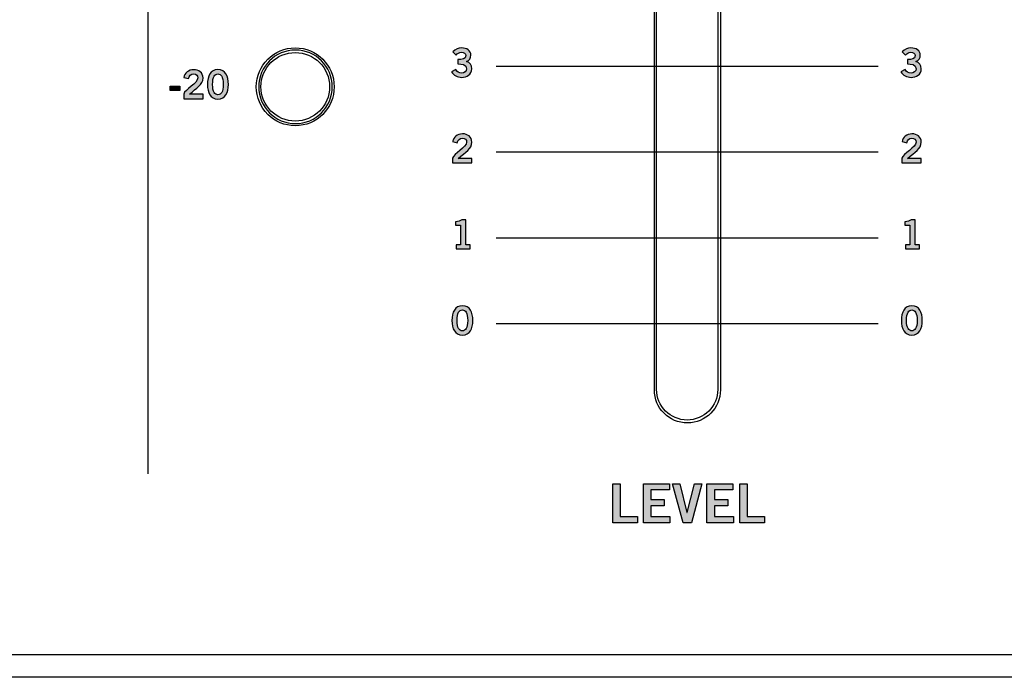
# Model space of a CAD drawing. Extents: x 0 to 19, y 0 to 5.2.
# Drawn here: x 13.7 to 15.7, y 0 to 1.3 of the extents above; entities that cross this region are included whole.
import ezdxf

# ---------------------------------------------------------------- set-up
doc = ezdxf.new("R2010")
doc.units = 0
doc.header["$MEASUREMENT"] = 0
for name, color, linetype in [('GRAY', 7, 'CONTINUOUS'), ('HARDWARE', 7, 'CONTINUOUS'), ('HOLES', 7, 'CONTINUOUS'), ('LEXAN', 7, 'CONTINUOUS'), ('METAL', 7, 'CONTINUOUS'), ('WHITE', 7, 'CONTINUOUS')]:
    doc.layers.add(name, color=color, linetype=linetype)

# ---------------------------------------------------------------- blocks, each defined once
blk = doc.blocks.new('BLOCK_17')
at = {"layer": 'GRAY'}
h = blk.add_hatch(color=7, dxfattribs=at)
h.dxf.hatch_style = 2
edge = h.paths.add_edge_path()
edge.add_spline(control_points=[(14.0725, 1.1805), (14.0725, 1.1805), (14.0725, 1.1902), (14.0725, 1.1902), (14.0743, 1.1993), (14.1013, 1.2123), (14.1012, 1.223), (14.1012, 1.2281), (14.0979, 1.2311), (14.0926, 1.2311), (14.0867, 1.2311), (14.0834, 1.2272), (14.0821, 1.2218), (14.0821, 1.2218), (14.0727, 1.2238), (14.0727, 1.2238), (14.0739, 1.2328), (14.0823, 1.2398), (14.0927, 1.2398), (14.103, 1.2398), (14.1118, 1.2339), (14.1118, 1.223), (14.1118, 1.2088), (14.0987, 1.2029), (14.0841, 1.1896), (14.0841, 1.1896), (14.1118, 1.1897), (14.1118, 1.1897), (14.1118, 1.1897), (14.1119, 1.1806), (14.1119, 1.1806), (14.1119, 1.1806), (14.0725, 1.1805), (14.0725, 1.1805)], knot_values=[0, 0, 0, 0, 1, 1, 1, 2, 2, 2, 3, 3, 3, 4, 4, 4, 5, 5, 5, 6, 6, 6, 7, 7, 7, 8, 8, 8, 9, 9, 9, 10, 10, 10, 11, 11, 11, 11], degree=3, periodic=1)
h = blk.add_hatch(color=7, dxfattribs=at)
h.dxf.hatch_style = 2
edge = h.paths.add_edge_path()
edge.add_spline(control_points=[(14.142, 1.2399), (14.1575, 1.2399), (14.1634, 1.2267), (14.1634, 1.2099), (14.1634, 1.1931), (14.1576, 1.1799), (14.1421, 1.1798), (14.1267, 1.1798), (14.1208, 1.1931), (14.1208, 1.2098), (14.1208, 1.2266), (14.1266, 1.2399), (14.142, 1.2399)], knot_values=[0, 0, 0, 0, 1, 1, 1, 2, 2, 2, 3, 3, 3, 4, 4, 4, 4], degree=3, periodic=1)
edge = h.paths.add_edge_path()
edge.add_spline(control_points=[(14.1421, 1.1886), (14.1485, 1.1886), (14.1529, 1.1939), (14.1529, 1.2099), (14.1528, 1.2258), (14.1484, 1.2312), (14.142, 1.2311), (14.1357, 1.2311), (14.1313, 1.2258), (14.1313, 1.2098), (14.1313, 1.1939), (14.1357, 1.1886), (14.1421, 1.1886)], knot_values=[0, 0, 0, 0, 1, 1, 1, 2, 2, 2, 3, 3, 3, 4, 4, 4, 4], degree=3, periodic=1)
h = blk.add_hatch(color=7, dxfattribs=at)
h.dxf.hatch_style = 2
h.paths.add_polyline_path([(14.0445, 1.1971), (14.0445, 1.2059), (14.0644, 1.2059), (14.0644, 1.1972)])
blk.add_lwpolyline([(14.0445, 1.1971), (14.0445, 1.2059), (14.0644, 1.2059), (14.0644, 1.1972), (14.0445, 1.1971)], dxfattribs=at)
for points, knots in [([(14.0725, 1.1805), (14.0725, 1.1805), (14.0725, 1.1902), (14.0725, 1.1902), (14.0743, 1.1993), (14.1013, 1.2123), (14.1012, 1.223), (14.1012, 1.2281), (14.0979, 1.2311), (14.0926, 1.2311), (14.0867, 1.2311), (14.0834, 1.2272), (14.0821, 1.2218), (14.0821, 1.2218), (14.0727, 1.2238), (14.0727, 1.2238), (14.0739, 1.2328), (14.0823, 1.2398), (14.0927, 1.2398), (14.103, 1.2398), (14.1118, 1.2339), (14.1118, 1.223), (14.1118, 1.2088), (14.0987, 1.2029), (14.0841, 1.1896), (14.0841, 1.1896), (14.1118, 1.1897), (14.1118, 1.1897), (14.1118, 1.1897), (14.1119, 1.1806), (14.1119, 1.1806), (14.1119, 1.1806), (14.0725, 1.1805), (14.0725, 1.1805)], [0, 0, 0, 0, 1, 1, 1, 2, 2, 2, 3, 3, 3, 4, 4, 4, 5, 5, 5, 6, 6, 6, 7, 7, 7, 8, 8, 8, 9, 9, 9, 10, 10, 10, 11, 11, 11, 11]), ([(14.142, 1.2399), (14.1575, 1.2399), (14.1634, 1.2267), (14.1634, 1.2099), (14.1634, 1.1931), (14.1576, 1.1799), (14.1421, 1.1798), (14.1267, 1.1798), (14.1208, 1.1931), (14.1208, 1.2098), (14.1208, 1.2266), (14.1266, 1.2399), (14.142, 1.2399)], [0, 0, 0, 0, 1, 1, 1, 2, 2, 2, 3, 3, 3, 4, 4, 4, 4]), ([(14.1421, 1.1886), (14.1485, 1.1886), (14.1529, 1.1939), (14.1529, 1.2099), (14.1528, 1.2258), (14.1484, 1.2312), (14.142, 1.2311), (14.1357, 1.2311), (14.1313, 1.2258), (14.1313, 1.2098), (14.1313, 1.1939), (14.1357, 1.1886), (14.1421, 1.1886)], [0, 0, 0, 0, 1, 1, 1, 2, 2, 2, 3, 3, 3, 4, 4, 4, 4])]:
    blk.add_open_spline(points, degree=3, knots=knots, dxfattribs=at)
blk = doc.blocks.new('BLOCK_190')
at = {"layer": 'GRAY'}
h = blk.add_hatch(color=7, dxfattribs=at)
h.dxf.hatch_style = 2
edge = h.paths.add_edge_path()
edge.add_spline(control_points=[(15.5586, 0.7582), (15.5741, 0.7582), (15.5799, 0.7449), (15.5799, 0.7282), (15.5799, 0.7114), (15.5741, 0.6982), (15.5586, 0.6982), (15.5432, 0.6982), (15.5373, 0.7114), (15.5373, 0.7282), (15.5373, 0.7449), (15.5432, 0.7582), (15.5586, 0.7582)], knot_values=[0, 0, 0, 0, 1, 1, 1, 2, 2, 2, 3, 3, 3, 4, 4, 4, 4], degree=3, periodic=1)
edge = h.paths.add_edge_path()
edge.add_spline(control_points=[(15.5586, 0.7069), (15.565, 0.7069), (15.5694, 0.7122), (15.5694, 0.7282), (15.5694, 0.7441), (15.565, 0.7495), (15.5586, 0.7495), (15.5522, 0.7495), (15.5478, 0.7441), (15.5478, 0.7282), (15.5478, 0.7122), (15.5522, 0.7069), (15.5586, 0.7069)], knot_values=[0, 0, 0, 0, 1, 1, 1, 2, 2, 2, 3, 3, 3, 4, 4, 4, 4], degree=3, periodic=1)
for points in [[(15.5586, 0.7582), (15.5741, 0.7582), (15.5799, 0.7449), (15.5799, 0.7282), (15.5799, 0.7114), (15.5741, 0.6982), (15.5586, 0.6982), (15.5432, 0.6982), (15.5373, 0.7114), (15.5373, 0.7282), (15.5373, 0.7449), (15.5432, 0.7582), (15.5586, 0.7582)], [(15.5586, 0.7069), (15.565, 0.7069), (15.5694, 0.7122), (15.5694, 0.7282), (15.5694, 0.7441), (15.565, 0.7495), (15.5586, 0.7495), (15.5522, 0.7495), (15.5478, 0.7441), (15.5478, 0.7282), (15.5478, 0.7122), (15.5522, 0.7069), (15.5586, 0.7069)]]:
    blk.add_open_spline(points, degree=3, knots=[0, 0, 0, 0, 1, 1, 1, 2, 2, 2, 3, 3, 3, 4, 4, 4, 4], dxfattribs=at)
blk = doc.blocks.new('BLOCK_191')
at = {"layer": 'GRAY'}
h = blk.add_hatch(color=7, dxfattribs=at)
h.dxf.hatch_style = 2
edge = h.paths.add_edge_path()
edge.add_spline(control_points=[(15.5458, 0.8743), (15.5458, 0.8743), (15.5458, 0.8824), (15.5458, 0.8824), (15.5458, 0.8824), (15.5548, 0.8824), (15.5548, 0.8824), (15.5548, 0.8824), (15.5548, 0.9227), (15.5548, 0.9227), (15.5548, 0.9227), (15.5445, 0.9227), (15.5445, 0.9227), (15.5445, 0.9227), (15.5445, 0.9295), (15.5445, 0.9295), (15.5498, 0.9298), (15.5545, 0.931), (15.5572, 0.9336), (15.5572, 0.9336), (15.5653, 0.9336), (15.5653, 0.9336), (15.5653, 0.9336), (15.5653, 0.8824), (15.5653, 0.8824), (15.5653, 0.8824), (15.5743, 0.8824), (15.5743, 0.8824), (15.5743, 0.8824), (15.5743, 0.8743), (15.5743, 0.8743), (15.5743, 0.8743), (15.5458, 0.8743), (15.5458, 0.8743)], knot_values=[0, 0, 0, 0, 1, 1, 1, 2, 2, 2, 3, 3, 3, 4, 4, 4, 5, 5, 5, 6, 6, 6, 7, 7, 7, 8, 8, 8, 9, 9, 9, 10, 10, 10, 11, 11, 11, 11], degree=3, periodic=1)
blk.add_open_spline([(15.5458, 0.8743), (15.5458, 0.8743), (15.5458, 0.8824), (15.5458, 0.8824), (15.5458, 0.8824), (15.5548, 0.8824), (15.5548, 0.8824), (15.5548, 0.8824), (15.5548, 0.9227), (15.5548, 0.9227), (15.5548, 0.9227), (15.5445, 0.9227), (15.5445, 0.9227), (15.5445, 0.9227), (15.5445, 0.9295), (15.5445, 0.9295), (15.5498, 0.9298), (15.5545, 0.931), (15.5572, 0.9336), (15.5572, 0.9336), (15.5653, 0.9336), (15.5653, 0.9336), (15.5653, 0.9336), (15.5653, 0.8824), (15.5653, 0.8824), (15.5653, 0.8824), (15.5743, 0.8824), (15.5743, 0.8824), (15.5743, 0.8824), (15.5743, 0.8743), (15.5743, 0.8743), (15.5743, 0.8743), (15.5458, 0.8743), (15.5458, 0.8743)], degree=3, knots=[0, 0, 0, 0, 1, 1, 1, 2, 2, 2, 3, 3, 3, 4, 4, 4, 5, 5, 5, 6, 6, 6, 7, 7, 7, 8, 8, 8, 9, 9, 9, 10, 10, 10, 11, 11, 11, 11], dxfattribs=at)
blk = doc.blocks.new('BLOCK_192')
at = {"layer": 'GRAY'}
h = blk.add_hatch(color=7, dxfattribs=at)
h.dxf.hatch_style = 2
edge = h.paths.add_edge_path()
edge.add_spline(control_points=[(15.5385, 1.0496), (15.5385, 1.0496), (15.5385, 1.0593), (15.5385, 1.0593), (15.5402, 1.0684), (15.5673, 1.0814), (15.5673, 1.0921), (15.5673, 1.0972), (15.564, 1.1002), (15.5586, 1.1002), (15.5528, 1.1002), (15.5494, 1.0963), (15.5481, 1.0909), (15.5481, 1.0909), (15.5387, 1.093), (15.5387, 1.093), (15.5399, 1.1019), (15.5483, 1.1089), (15.5588, 1.1089), (15.5691, 1.1089), (15.5778, 1.103), (15.5778, 1.0921), (15.5778, 1.0778), (15.5647, 1.072), (15.5501, 1.0587), (15.5501, 1.0587), (15.5778, 1.0587), (15.5778, 1.0587), (15.5778, 1.0587), (15.5778, 1.0496), (15.5778, 1.0496), (15.5778, 1.0496), (15.5385, 1.0496), (15.5385, 1.0496)], knot_values=[0, 0, 0, 0, 1, 1, 1, 2, 2, 2, 3, 3, 3, 4, 4, 4, 5, 5, 5, 6, 6, 6, 7, 7, 7, 8, 8, 8, 9, 9, 9, 10, 10, 10, 11, 11, 11, 11], degree=3, periodic=1)
blk.add_open_spline([(15.5385, 1.0496), (15.5385, 1.0496), (15.5385, 1.0593), (15.5385, 1.0593), (15.5402, 1.0684), (15.5673, 1.0814), (15.5673, 1.0921), (15.5673, 1.0972), (15.564, 1.1002), (15.5586, 1.1002), (15.5528, 1.1002), (15.5494, 1.0963), (15.5481, 1.0909), (15.5481, 1.0909), (15.5387, 1.093), (15.5387, 1.093), (15.5399, 1.1019), (15.5483, 1.1089), (15.5588, 1.1089), (15.5691, 1.1089), (15.5778, 1.103), (15.5778, 1.0921), (15.5778, 1.0778), (15.5647, 1.072), (15.5501, 1.0587), (15.5501, 1.0587), (15.5778, 1.0587), (15.5778, 1.0587), (15.5778, 1.0587), (15.5778, 1.0496), (15.5778, 1.0496), (15.5778, 1.0496), (15.5385, 1.0496), (15.5385, 1.0496)], degree=3, knots=[0, 0, 0, 0, 1, 1, 1, 2, 2, 2, 3, 3, 3, 4, 4, 4, 5, 5, 5, 6, 6, 6, 7, 7, 7, 8, 8, 8, 9, 9, 9, 10, 10, 10, 11, 11, 11, 11], dxfattribs=at)
blk = doc.blocks.new('BLOCK_193')
at = {"layer": 'GRAY'}
h = blk.add_hatch(color=7, dxfattribs=at)
h.dxf.hatch_style = 2
edge = h.paths.add_edge_path()
edge.add_spline(control_points=[(15.5496, 1.2604), (15.5582, 1.2604), (15.5653, 1.2616), (15.5653, 1.2685), (15.5653, 1.2728), (15.5618, 1.2755), (15.5569, 1.2755), (15.552, 1.2755), (15.5487, 1.2728), (15.5458, 1.2697), (15.5458, 1.2697), (15.5388, 1.276), (15.5388, 1.276), (15.5445, 1.282), (15.5506, 1.2842), (15.5566, 1.2842), (15.5673, 1.2842), (15.5759, 1.2791), (15.5759, 1.2692), (15.5759, 1.2634), (15.5726, 1.259), (15.567, 1.2566), (15.574, 1.2544), (15.5778, 1.249), (15.5778, 1.2418), (15.5778, 1.2295), (15.5674, 1.2242), (15.5571, 1.2242), (15.5488, 1.2242), (15.5405, 1.2281), (15.5364, 1.2355), (15.5364, 1.2355), (15.5449, 1.2403), (15.5449, 1.2403), (15.5477, 1.2355), (15.5516, 1.2329), (15.5572, 1.2329), (15.5623, 1.2329), (15.5673, 1.2361), (15.5673, 1.2418), (15.5673, 1.2513), (15.5567, 1.2516), (15.5496, 1.2516), (15.5496, 1.2516), (15.5496, 1.2604), (15.5496, 1.2604)], knot_values=[0, 0, 0, 0, 1, 1, 1, 2, 2, 2, 3, 3, 3, 4, 4, 4, 5, 5, 5, 6, 6, 6, 7, 7, 7, 8, 8, 8, 9, 9, 9, 10, 10, 10, 11, 11, 11, 12, 12, 12, 13, 13, 13, 14, 14, 14, 15, 15, 15, 15], degree=3, periodic=1)
blk.add_open_spline([(15.5496, 1.2604), (15.5582, 1.2604), (15.5653, 1.2616), (15.5653, 1.2685), (15.5653, 1.2728), (15.5618, 1.2755), (15.5569, 1.2755), (15.552, 1.2755), (15.5487, 1.2728), (15.5458, 1.2697), (15.5458, 1.2697), (15.5388, 1.276), (15.5388, 1.276), (15.5445, 1.282), (15.5506, 1.2842), (15.5566, 1.2842), (15.5673, 1.2842), (15.5759, 1.2791), (15.5759, 1.2692), (15.5759, 1.2634), (15.5726, 1.259), (15.567, 1.2566), (15.574, 1.2544), (15.5778, 1.249), (15.5778, 1.2418), (15.5778, 1.2295), (15.5674, 1.2242), (15.5571, 1.2242), (15.5488, 1.2242), (15.5405, 1.2281), (15.5364, 1.2355), (15.5364, 1.2355), (15.5449, 1.2403), (15.5449, 1.2403), (15.5477, 1.2355), (15.5516, 1.2329), (15.5572, 1.2329), (15.5623, 1.2329), (15.5673, 1.2361), (15.5673, 1.2418), (15.5673, 1.2513), (15.5567, 1.2516), (15.5496, 1.2516), (15.5496, 1.2516), (15.5496, 1.2604), (15.5496, 1.2604)], degree=3, knots=[0, 0, 0, 0, 1, 1, 1, 2, 2, 2, 3, 3, 3, 4, 4, 4, 5, 5, 5, 6, 6, 6, 7, 7, 7, 8, 8, 8, 9, 9, 9, 10, 10, 10, 11, 11, 11, 12, 12, 12, 13, 13, 13, 14, 14, 14, 15, 15, 15, 15], dxfattribs=at)
blk = doc.blocks.new('BLOCK_201')
at = {"layer": 'GRAY'}
h = blk.add_hatch(color=7, dxfattribs=at)
h.dxf.hatch_style = 2
edge = h.paths.add_edge_path()
edge.add_spline(control_points=[(14.6412, 0.7582), (14.6567, 0.7582), (14.6625, 0.7449), (14.6625, 0.7282), (14.6625, 0.7114), (14.6567, 0.6982), (14.6412, 0.6982), (14.6258, 0.6982), (14.6199, 0.7114), (14.6199, 0.7282), (14.6199, 0.7449), (14.6258, 0.7582), (14.6412, 0.7582)], knot_values=[0, 0, 0, 0, 1, 1, 1, 2, 2, 2, 3, 3, 3, 4, 4, 4, 4], degree=3, periodic=1)
edge = h.paths.add_edge_path()
edge.add_spline(control_points=[(14.6412, 0.7069), (14.6476, 0.7069), (14.652, 0.7122), (14.652, 0.7282), (14.652, 0.7441), (14.6476, 0.7495), (14.6412, 0.7495), (14.6348, 0.7495), (14.6305, 0.7441), (14.6305, 0.7282), (14.6305, 0.7122), (14.6348, 0.7069), (14.6412, 0.7069)], knot_values=[0, 0, 0, 0, 1, 1, 1, 2, 2, 2, 3, 3, 3, 4, 4, 4, 4], degree=3, periodic=1)
for points in [[(14.6412, 0.7582), (14.6567, 0.7582), (14.6625, 0.7449), (14.6625, 0.7282), (14.6625, 0.7114), (14.6567, 0.6982), (14.6412, 0.6982), (14.6258, 0.6982), (14.6199, 0.7114), (14.6199, 0.7282), (14.6199, 0.7449), (14.6258, 0.7582), (14.6412, 0.7582)], [(14.6412, 0.7069), (14.6476, 0.7069), (14.652, 0.7122), (14.652, 0.7282), (14.652, 0.7441), (14.6476, 0.7495), (14.6412, 0.7495), (14.6348, 0.7495), (14.6305, 0.7441), (14.6305, 0.7282), (14.6305, 0.7122), (14.6348, 0.7069), (14.6412, 0.7069)]]:
    blk.add_open_spline(points, degree=3, knots=[0, 0, 0, 0, 1, 1, 1, 2, 2, 2, 3, 3, 3, 4, 4, 4, 4], dxfattribs=at)
blk = doc.blocks.new('BLOCK_202')
at = {"layer": 'GRAY'}
h = blk.add_hatch(color=7, dxfattribs=at)
h.dxf.hatch_style = 2
edge = h.paths.add_edge_path()
edge.add_spline(control_points=[(14.6284, 0.8743), (14.6284, 0.8743), (14.6284, 0.8824), (14.6284, 0.8824), (14.6284, 0.8824), (14.6374, 0.8824), (14.6374, 0.8824), (14.6374, 0.8824), (14.6374, 0.9227), (14.6374, 0.9227), (14.6374, 0.9227), (14.6271, 0.9227), (14.6271, 0.9227), (14.6271, 0.9227), (14.6271, 0.9295), (14.6271, 0.9295), (14.6324, 0.9298), (14.6371, 0.931), (14.6398, 0.9336), (14.6398, 0.9336), (14.6479, 0.9336), (14.6479, 0.9336), (14.6479, 0.9336), (14.6479, 0.8824), (14.6479, 0.8824), (14.6479, 0.8824), (14.6569, 0.8824), (14.6569, 0.8824), (14.6569, 0.8824), (14.6569, 0.8743), (14.6569, 0.8743), (14.6569, 0.8743), (14.6284, 0.8743), (14.6284, 0.8743)], knot_values=[0, 0, 0, 0, 1, 1, 1, 2, 2, 2, 3, 3, 3, 4, 4, 4, 5, 5, 5, 6, 6, 6, 7, 7, 7, 8, 8, 8, 9, 9, 9, 10, 10, 10, 11, 11, 11, 11], degree=3, periodic=1)
blk.add_open_spline([(14.6284, 0.8743), (14.6284, 0.8743), (14.6284, 0.8824), (14.6284, 0.8824), (14.6284, 0.8824), (14.6374, 0.8824), (14.6374, 0.8824), (14.6374, 0.8824), (14.6374, 0.9227), (14.6374, 0.9227), (14.6374, 0.9227), (14.6271, 0.9227), (14.6271, 0.9227), (14.6271, 0.9227), (14.6271, 0.9295), (14.6271, 0.9295), (14.6324, 0.9298), (14.6371, 0.931), (14.6398, 0.9336), (14.6398, 0.9336), (14.6479, 0.9336), (14.6479, 0.9336), (14.6479, 0.9336), (14.6479, 0.8824), (14.6479, 0.8824), (14.6479, 0.8824), (14.6569, 0.8824), (14.6569, 0.8824), (14.6569, 0.8824), (14.6569, 0.8743), (14.6569, 0.8743), (14.6569, 0.8743), (14.6284, 0.8743), (14.6284, 0.8743)], degree=3, knots=[0, 0, 0, 0, 1, 1, 1, 2, 2, 2, 3, 3, 3, 4, 4, 4, 5, 5, 5, 6, 6, 6, 7, 7, 7, 8, 8, 8, 9, 9, 9, 10, 10, 10, 11, 11, 11, 11], dxfattribs=at)
blk = doc.blocks.new('BLOCK_203')
at = {"layer": 'GRAY'}
h = blk.add_hatch(color=7, dxfattribs=at)
h.dxf.hatch_style = 2
edge = h.paths.add_edge_path()
edge.add_spline(control_points=[(14.6211, 1.0496), (14.6211, 1.0496), (14.6211, 1.0593), (14.6211, 1.0593), (14.6229, 1.0684), (14.6499, 1.0814), (14.6499, 1.0921), (14.6499, 1.0972), (14.6466, 1.1002), (14.6412, 1.1002), (14.6354, 1.1002), (14.632, 1.0963), (14.6307, 1.0909), (14.6307, 1.0909), (14.6213, 1.093), (14.6213, 1.093), (14.6225, 1.1019), (14.6309, 1.1089), (14.6414, 1.1089), (14.6517, 1.1089), (14.6604, 1.103), (14.6604, 1.0921), (14.6604, 1.0778), (14.6473, 1.072), (14.6327, 1.0587), (14.6327, 1.0587), (14.6604, 1.0587), (14.6604, 1.0587), (14.6604, 1.0587), (14.6604, 1.0496), (14.6604, 1.0496), (14.6604, 1.0496), (14.6211, 1.0496), (14.6211, 1.0496)], knot_values=[0, 0, 0, 0, 1, 1, 1, 2, 2, 2, 3, 3, 3, 4, 4, 4, 5, 5, 5, 6, 6, 6, 7, 7, 7, 8, 8, 8, 9, 9, 9, 10, 10, 10, 11, 11, 11, 11], degree=3, periodic=1)
blk.add_open_spline([(14.6211, 1.0496), (14.6211, 1.0496), (14.6211, 1.0593), (14.6211, 1.0593), (14.6229, 1.0684), (14.6499, 1.0814), (14.6499, 1.0921), (14.6499, 1.0972), (14.6466, 1.1002), (14.6412, 1.1002), (14.6354, 1.1002), (14.632, 1.0963), (14.6307, 1.0909), (14.6307, 1.0909), (14.6213, 1.093), (14.6213, 1.093), (14.6225, 1.1019), (14.6309, 1.1089), (14.6414, 1.1089), (14.6517, 1.1089), (14.6604, 1.103), (14.6604, 1.0921), (14.6604, 1.0778), (14.6473, 1.072), (14.6327, 1.0587), (14.6327, 1.0587), (14.6604, 1.0587), (14.6604, 1.0587), (14.6604, 1.0587), (14.6604, 1.0496), (14.6604, 1.0496), (14.6604, 1.0496), (14.6211, 1.0496), (14.6211, 1.0496)], degree=3, knots=[0, 0, 0, 0, 1, 1, 1, 2, 2, 2, 3, 3, 3, 4, 4, 4, 5, 5, 5, 6, 6, 6, 7, 7, 7, 8, 8, 8, 9, 9, 9, 10, 10, 10, 11, 11, 11, 11], dxfattribs=at)
blk = doc.blocks.new('BLOCK_204')
at = {"layer": 'GRAY'}
h = blk.add_hatch(color=7, dxfattribs=at)
h.dxf.hatch_style = 2
edge = h.paths.add_edge_path()
edge.add_spline(control_points=[(14.6322, 1.2604), (14.6408, 1.2604), (14.6479, 1.2616), (14.6479, 1.2685), (14.6479, 1.2728), (14.6444, 1.2755), (14.6395, 1.2755), (14.6346, 1.2755), (14.6313, 1.2728), (14.6284, 1.2697), (14.6284, 1.2697), (14.6214, 1.276), (14.6214, 1.276), (14.6271, 1.282), (14.6332, 1.2842), (14.6392, 1.2842), (14.6499, 1.2842), (14.6585, 1.2791), (14.6585, 1.2692), (14.6585, 1.2634), (14.6552, 1.259), (14.6497, 1.2566), (14.6566, 1.2544), (14.6604, 1.249), (14.6604, 1.2418), (14.6604, 1.2295), (14.6501, 1.2242), (14.6397, 1.2242), (14.6314, 1.2242), (14.6231, 1.2281), (14.6191, 1.2355), (14.6191, 1.2355), (14.6275, 1.2403), (14.6275, 1.2403), (14.6303, 1.2355), (14.6342, 1.2329), (14.6398, 1.2329), (14.645, 1.2329), (14.6499, 1.2361), (14.6499, 1.2418), (14.6499, 1.2513), (14.6393, 1.2516), (14.6322, 1.2516), (14.6322, 1.2516), (14.6322, 1.2604), (14.6322, 1.2604)], knot_values=[0, 0, 0, 0, 1, 1, 1, 2, 2, 2, 3, 3, 3, 4, 4, 4, 5, 5, 5, 6, 6, 6, 7, 7, 7, 8, 8, 8, 9, 9, 9, 10, 10, 10, 11, 11, 11, 12, 12, 12, 13, 13, 13, 14, 14, 14, 15, 15, 15, 15], degree=3, periodic=1)
blk.add_open_spline([(14.6322, 1.2604), (14.6408, 1.2604), (14.6479, 1.2616), (14.6479, 1.2685), (14.6479, 1.2728), (14.6444, 1.2755), (14.6395, 1.2755), (14.6346, 1.2755), (14.6313, 1.2728), (14.6284, 1.2697), (14.6284, 1.2697), (14.6214, 1.276), (14.6214, 1.276), (14.6271, 1.282), (14.6332, 1.2842), (14.6392, 1.2842), (14.6499, 1.2842), (14.6585, 1.2791), (14.6585, 1.2692), (14.6585, 1.2634), (14.6552, 1.259), (14.6497, 1.2566), (14.6566, 1.2544), (14.6604, 1.249), (14.6604, 1.2418), (14.6604, 1.2295), (14.6501, 1.2242), (14.6397, 1.2242), (14.6314, 1.2242), (14.6231, 1.2281), (14.6191, 1.2355), (14.6191, 1.2355), (14.6275, 1.2403), (14.6275, 1.2403), (14.6303, 1.2355), (14.6342, 1.2329), (14.6398, 1.2329), (14.645, 1.2329), (14.6499, 1.2361), (14.6499, 1.2418), (14.6499, 1.2513), (14.6393, 1.2516), (14.6322, 1.2516), (14.6322, 1.2516), (14.6322, 1.2604), (14.6322, 1.2604)], degree=3, knots=[0, 0, 0, 0, 1, 1, 1, 2, 2, 2, 3, 3, 3, 4, 4, 4, 5, 5, 5, 6, 6, 6, 7, 7, 7, 8, 8, 8, 9, 9, 9, 10, 10, 10, 11, 11, 11, 12, 12, 12, 13, 13, 13, 14, 14, 14, 15, 15, 15, 15], dxfattribs=at)
blk = doc.blocks.new('BLOCK_189')
at = {"layer": 'GRAY', "color": 7}
for points in [[(15.49, 1.2462), (15.1026, 1.2462), (15.0974, 1.2462), (14.7099, 1.2462)], [(15.49, 1.0712), (15.1026, 1.0712), (15.0974, 1.0712), (14.7099, 1.0712)], [(15.49, 0.8962), (15.1026, 0.8962), (15.0974, 0.8962), (14.7099, 0.8962)], [(15.49, 0.7212), (15.1026, 0.7212), (15.0974, 0.7212), (14.7099, 0.7212)]]:
    blk.add_lwpolyline(points, dxfattribs=at)
at = {"layer": 'GRAY'}
for name in ['BLOCK_204', 'BLOCK_193', 'BLOCK_203', 'BLOCK_192', 'BLOCK_202', 'BLOCK_191', 'BLOCK_201', 'BLOCK_190']:
    blk.add_blockref(name, (0, 0), dxfattribs=at)
blk = doc.blocks.new('BLOCK_254')
at = {"layer": 'WHITE'}
h = blk.add_hatch(color=7, dxfattribs=at)
h.dxf.hatch_style = 2
h.paths.add_polyline_path([(14.9481, 0.3149), (14.9481, 0.3951), (14.9635, 0.3951), (14.9635, 0.3278), (14.9983, 0.3278), (14.9983, 0.3149)])
h = blk.add_hatch(color=7, dxfattribs=at)
h.dxf.hatch_style = 2
h.paths.add_polyline_path([(15.0106, 0.3149), (15.0106, 0.3951), (15.0637, 0.3951), (15.0637, 0.3822), (15.0259, 0.3822), (15.0259, 0.3631), (15.0533, 0.3631), (15.0533, 0.3502), (15.0259, 0.3502), (15.0259, 0.3278), (15.0649, 0.3278), (15.0649, 0.3149)])
h = blk.add_hatch(color=7, dxfattribs=at)
h.dxf.hatch_style = 2
h.paths.add_polyline_path([(15.0703, 0.3951), (15.0853, 0.3951), (15.0996, 0.336), (15.0998, 0.336), (15.1147, 0.3951), (15.1298, 0.3951), (15.1086, 0.3149), (15.0915, 0.3149)])
h = blk.add_hatch(color=7, dxfattribs=at)
h.dxf.hatch_style = 2
h.paths.add_polyline_path([(15.1402, 0.3149), (15.1402, 0.3951), (15.1933, 0.3951), (15.1933, 0.3822), (15.1556, 0.3822), (15.1556, 0.3631), (15.183, 0.3631), (15.183, 0.3502), (15.1556, 0.3502), (15.1556, 0.3278), (15.1945, 0.3278), (15.1945, 0.3149)])
h = blk.add_hatch(color=7, dxfattribs=at)
h.dxf.hatch_style = 2
h.paths.add_polyline_path([(15.2075, 0.3149), (15.2075, 0.3951), (15.2228, 0.3951), (15.2228, 0.3278), (15.2577, 0.3278), (15.2577, 0.3149)])
for points in [[(14.9481, 0.3149), (14.9481, 0.3951), (14.9635, 0.3951), (14.9635, 0.3278), (14.9983, 0.3278), (14.9983, 0.3149), (14.9481, 0.3149)], [(15.0106, 0.3149), (15.0106, 0.3951), (15.0637, 0.3951), (15.0637, 0.3822), (15.0259, 0.3822), (15.0259, 0.3631), (15.0533, 0.3631), (15.0533, 0.3502), (15.0259, 0.3502), (15.0259, 0.3278), (15.0649, 0.3278), (15.0649, 0.3149), (15.0106, 0.3149)], [(15.0703, 0.3951), (15.0853, 0.3951), (15.0996, 0.336), (15.0998, 0.336), (15.1147, 0.3951), (15.1298, 0.3951), (15.1086, 0.3149), (15.0915, 0.3149), (15.0703, 0.3951)], [(15.1402, 0.3149), (15.1402, 0.3951), (15.1933, 0.3951), (15.1933, 0.3822), (15.1556, 0.3822), (15.1556, 0.3631), (15.183, 0.3631), (15.183, 0.3502), (15.1556, 0.3502), (15.1556, 0.3278), (15.1945, 0.3278), (15.1945, 0.3149), (15.1402, 0.3149)], [(15.2075, 0.3149), (15.2075, 0.3951), (15.2228, 0.3951), (15.2228, 0.3278), (15.2577, 0.3278), (15.2577, 0.3149), (15.2075, 0.3149)]]:
    blk.add_lwpolyline(points, dxfattribs=at)
blk = doc.blocks.new('BLOCK_296')
at = {"layer": 'HARDWARE', "color": 7}
blk.add_open_spline([(14.3795, 1.2049), (14.3795, 1.2488), (14.3439, 1.2844), (14.3, 1.2844), (14.2561, 1.2844), (14.2205, 1.2488), (14.2205, 1.2049), (14.2205, 1.161), (14.2561, 1.1254), (14.3, 1.1254), (14.3439, 1.1254), (14.3795, 1.161), (14.3795, 1.2049)], degree=3, knots=[0, 0, 0, 0, 1, 1, 1, 2, 2, 2, 3, 3, 3, 4, 4, 4, 4], dxfattribs=at)
blk = doc.blocks.new('BLOCK_297')
at = {"layer": 'HARDWARE', "color": 7}
blk.add_open_spline([(14.37, 1.2049), (14.37, 1.2436), (14.3387, 1.2749), (14.3, 1.2749), (14.2613, 1.2749), (14.23, 1.2436), (14.23, 1.2049), (14.23, 1.1662), (14.2613, 1.1349), (14.3, 1.1349), (14.3387, 1.1349), (14.37, 1.1662), (14.37, 1.2049)], degree=3, knots=[0, 0, 0, 0, 1, 1, 1, 2, 2, 2, 3, 3, 3, 4, 4, 4, 4], dxfattribs=at)
blk = doc.blocks.new('BLOCK_295')
at = {"layer": 'HARDWARE'}
for name in ['BLOCK_296', 'BLOCK_297']:
    blk.add_blockref(name, (0, 0), dxfattribs=at)

msp = doc.modelspace()

# ---------------------------------------------------------------- linework, layer by layer
at = {"layer": 'GRAY', "color": 7}
msp.add_open_spline([(14, 0.415), (14, 0.415), (14, 3.5514), (14, 3.5514), (14, 3.6056), (14.0443, 3.65), (14.0986, 3.65), (14.0986, 3.65), (14.8052, 3.65), (14.8052, 3.65)], degree=3, knots=[0, 0, 0, 0, 1, 1, 1, 2, 2, 2, 3, 3, 3, 3], dxfattribs=at)
at = {"layer": 'HARDWARE', "color": 7}
msp.add_open_spline([(15.1, 2.675), (15.0655, 2.675), (15.0375, 2.647), (15.0375, 2.6125), (15.0375, 2.6125), (15.0375, 0.5875), (15.0375, 0.5875), (15.0375, 0.553), (15.0655, 0.525), (15.1, 0.525), (15.1345, 0.525), (15.1625, 0.553), (15.1625, 0.5875), (15.1625, 0.5875), (15.1625, 2.6125), (15.1625, 2.6125), (15.1625, 2.647), (15.1345, 2.675), (15.1, 2.675)], degree=3, knots=[0, 0, 0, 0, 1, 1, 1, 2, 2, 2, 3, 3, 3, 4, 4, 4, 5, 5, 5, 6, 6, 6, 6], dxfattribs=at)
at = {"layer": 'HOLES', "color": 7}
for points, knots in [([(15.168, 2.6115), (15.168, 2.6488), (15.1378, 2.679), (15.1005, 2.679), (15.0632, 2.679), (15.033, 2.6488), (15.033, 2.6115), (15.033, 2.6115), (15.033, 2.6115), (15.033, 2.6115), (15.033, 2.6115), (15.033, 0.5865), (15.033, 0.5865), (15.033, 0.5492), (15.0632, 0.519), (15.1005, 0.519), (15.1378, 0.519), (15.168, 0.5492), (15.168, 0.5865), (15.168, 0.5865), (15.168, 0.5865), (15.168, 0.5865), (15.168, 0.5865), (15.168, 2.6115), (15.168, 2.6115), (15.168, 2.6115), (15.168, 2.6115), (15.168, 2.6115)], [0, 0, 0, 0, 1, 1, 1, 2, 2, 2, 3, 3, 3, 4, 4, 4, 5, 5, 5, 6, 6, 6, 7, 7, 7, 8, 8, 8, 9, 9, 9, 9]), ([(14.3755, 1.2049), (14.3755, 1.1635), (14.3419, 1.1299), (14.3005, 1.1299), (14.2591, 1.1299), (14.2255, 1.1635), (14.2255, 1.2049), (14.2255, 1.2463), (14.2591, 1.2799), (14.3005, 1.2799), (14.3419, 1.2799), (14.3755, 1.2463), (14.3755, 1.2049)], [0, 0, 0, 0, 1, 1, 1, 2, 2, 2, 3, 3, 3, 4, 4, 4, 4])]:
    msp.add_open_spline(points, degree=3, knots=knots, dxfattribs=at)
at = {"layer": 'LEXAN', "color": 7}
msp.add_open_spline([(18.8375, 5.184), (18.8375, 5.184), (18.7495, 5.184), (18.7495, 5.184), (18.7495, 5.184), (0.2505, 5.184), (0.2505, 5.184), (0.2505, 5.184), (0.1625, 5.184), (0.1625, 5.184), (0.1075, 5.184), (0.0625, 5.139), (0.0625, 5.084), (0.0625, 5.084), (0.0625, 4.996), (0.0625, 4.996), (0.0625, 4.996), (0.0625, 4.165), (0.0625, 4.165), (0.0625, 4.165), (0.0625, 4.077), (0.0625, 4.077), (0.0625, 4.022), (0.1075, 3.977), (0.1625, 3.977), (0.1625, 3.977), (0.2505, 3.977), (0.2505, 3.977), (0.2505, 3.977), (0.4545, 3.977), (0.4545, 3.977), (0.5579, 3.977), (0.6425, 3.8924), (0.6425, 3.789), (0.6425, 3.789), (0.6425, 3.703), (0.6425, 3.703), (0.6425, 3.5996), (0.5579, 3.515), (0.4545, 3.515), (0.4545, 3.515), (0.2505, 3.515), (0.2505, 3.515), (0.2505, 3.515), (0.1625, 3.515), (0.1625, 3.515), (0.1075, 3.515), (0.0625, 3.47), (0.0625, 3.415), (0.0625, 3.415), (0.0625, 3.327), (0.0625, 3.327), (0.0625, 3.327), (0.0625, 1.915), (0.0625, 1.915), (0.0625, 1.915), (0.0625, 1.827), (0.0625, 1.827), (0.0625, 1.772), (0.1075, 1.727), (0.1625, 1.727), (0.1625, 1.727), (0.2505, 1.727), (0.2505, 1.727), (0.2505, 1.727), (0.4545, 1.727), (0.4545, 1.727), (0.5579, 1.727), (0.6425, 1.6424), (0.6425, 1.539), (0.6425, 1.539), (0.6425, 1.453), (0.6425, 1.453), (0.6425, 1.3496), (0.5579, 1.265), (0.4545, 1.265), (0.4545, 1.265), (0.2505, 1.265), (0.2505, 1.265), (0.2505, 1.265), (0.1625, 1.265), (0.1625, 1.265), (0.1075, 1.265), (0.0625, 1.22), (0.0625, 1.165), (0.0625, 1.165), (0.0625, 1.077), (0.0625, 1.077), (0.0625, 1.077), (0.0625, 0.234), (0.0625, 0.234), (0.0625, 0.234), (0.0625, 0.146), (0.0625, 0.146), (0.0625, 0.091), (0.1075, 0.046), (0.1625, 0.046), (0.1625, 0.046), (0.2505, 0.046), (0.2505, 0.046), (0.2505, 0.046), (18.7495, 0.046), (18.7495, 0.046), (18.7495, 0.046), (18.8375, 0.046), (18.8375, 0.046), (18.8925, 0.046), (18.9375, 0.091), (18.9375, 0.146), (18.9375, 0.146), (18.9375, 0.234), (18.9375, 0.234), (18.9375, 0.234), (18.9375, 1.077), (18.9375, 1.077), (18.9375, 1.077), (18.9375, 1.165), (18.9375, 1.165), (18.9375, 1.22), (18.8925, 1.265), (18.8375, 1.265), (18.8375, 1.265), (18.7495, 1.265), (18.7495, 1.265), (18.7495, 1.265), (18.5455, 1.265), (18.5455, 1.265), (18.4421, 1.265), (18.3575, 1.3496), (18.3575, 1.453), (18.3575, 1.453), (18.3575, 1.539), (18.3575, 1.539), (18.3575, 1.6424), (18.4421, 1.727), (18.5455, 1.727), (18.5455, 1.727), (18.7495, 1.727), (18.7495, 1.727), (18.7495, 1.727), (18.8375, 1.727), (18.8375, 1.727), (18.8925, 1.727), (18.9375, 1.772), (18.9375, 1.827), (18.9375, 1.827), (18.9375, 1.915), (18.9375, 1.915), (18.9375, 1.915), (18.9375, 3.327), (18.9375, 3.327), (18.9375, 3.327), (18.9375, 3.415), (18.9375, 3.415), (18.9375, 3.47), (18.8925, 3.515), (18.8375, 3.515), (18.8375, 3.515), (18.7495, 3.515), (18.7495, 3.515), (18.7495, 3.515), (18.5455, 3.515), (18.5455, 3.515), (18.4421, 3.515), (18.3575, 3.5996), (18.3575, 3.703), (18.3575, 3.703), (18.3575, 3.789), (18.3575, 3.789), (18.3575, 3.8924), (18.4421, 3.977), (18.5455, 3.977), (18.5455, 3.977), (18.7495, 3.977), (18.7495, 3.977), (18.7495, 3.977), (18.8375, 3.977), (18.8375, 3.977), (18.8925, 3.977), (18.9375, 4.022), (18.9375, 4.077), (18.9375, 4.077), (18.9375, 4.165), (18.9375, 4.165), (18.9375, 4.165), (18.9375, 4.996), (18.9375, 4.996), (18.9375, 4.996), (18.9375, 5.084), (18.9375, 5.084), (18.9375, 5.139), (18.8925, 5.184), (18.8375, 5.184)], degree=3, knots=[0, 0, 0, 0, 1, 1, 1, 2, 2, 2, 3, 3, 3, 4, 4, 4, 5, 5, 5, 6, 6, 6, 7, 7, 7, 8, 8, 8, 9, 9, 9, 10, 10, 10, 11, 11, 11, 12, 12, 12, 13, 13, 13, 14, 14, 14, 15, 15, 15, 16, 16, 16, 17, 17, 17, 18, 18, 18, 19, 19, 19, 20, 20, 20, 21, 21, 21, 22, 22, 22, 23, 23, 23, 24, 24, 24, 25, 25, 25, 26, 26, 26, 27, 27, 27, 28, 28, 28, 29, 29, 29, 30, 30, 30, 31, 31, 31, 32, 32, 32, 33, 33, 33, 34, 34, 34, 35, 35, 35, 36, 36, 36, 37, 37, 37, 38, 38, 38, 39, 39, 39, 40, 40, 40, 41, 41, 41, 42, 42, 42, 43, 43, 43, 44, 44, 44, 45, 45, 45, 46, 46, 46, 47, 47, 47, 48, 48, 48, 49, 49, 49, 50, 50, 50, 51, 51, 51, 52, 52, 52, 53, 53, 53, 54, 54, 54, 55, 55, 55, 56, 56, 56, 57, 57, 57, 58, 58, 58, 59, 59, 59, 60, 60, 60, 61, 61, 61, 62, 62, 62, 63, 63, 63, 64, 64, 64, 64], dxfattribs=at)
at = {"layer": 'METAL', "color": 7}
msp.add_lwpolyline([(0, 5.23), (19, 5.23), (19, 0), (0, 0), (0, 5.23)], dxfattribs=at)

# ---------------------------------------------------------------- block references
at = {"layer": 'GRAY'}
for name in ['BLOCK_189', 'BLOCK_17']:
    msp.add_blockref(name, (0, 0), dxfattribs=at)
at = {"layer": 'HARDWARE'}
msp.add_blockref('BLOCK_295', (0, 0), dxfattribs=at)
at = {"layer": 'WHITE'}
msp.add_blockref('BLOCK_254', (0, 0), dxfattribs=at)

doc.saveas('drawing.dxf')
